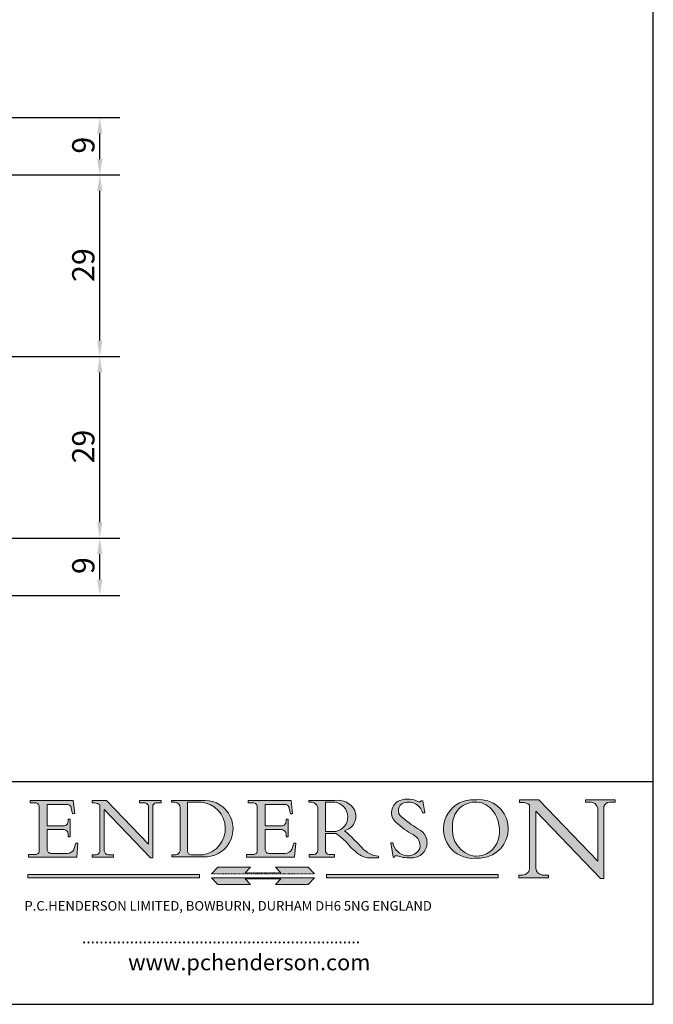
# Model space of a CAD drawing. Units: millimetres. Extents: x 10 to 200, y 10 to 287.
# Drawn here: x 100 to 200, y 10 to 165 of the extents above; entities that cross this region are included whole.
import ezdxf

# ---------------------------------------------------------------- set-up
doc = ezdxf.new("R2010")
doc.units = ezdxf.units.MM
doc.linetypes.add('CONTINUOUS_ACAD', pattern=[0])
doc.linetypes.add('DOUBLE_DASH_TRIPLE_DOT', pattern=[0.3984, 0.1181, -0.0295, 0.1181, -0.0295, 0.0049, -0.0295, 0.0049, -0.0295, 0.0049, -0.0295])
for name, color, linetype, lineweight in [('Dimensions(ISO)', 7, 'Continuous', 25), ('Hatch', 179, 'Continuous', 9), ('Sketch Geometry(ISO)', 7, 'Continuous', 50), ('Symbols(ISO)', 7, 'Continuous', 25)]:
    doc.layers.add(name, color=color, linetype=linetype, lineweight=lineweight)
doc.styles.add('Current-BSI', font='ARIAL.TTF')
doc.styles.add('Text Style168', font='romans.shx')
doc.styles.add('Text Style169', font='romans.shx')
doc.styles.add('Text Style171', font='romans.shx')
doc.dimstyles.new('DEFAULT-ISO', dxfattribs={"dimtxt": 3.5, "dimasz": 2.5, "dimexe": 3.174999999999999, "dimexo": 0, "dimgap": 0.762, "dimtad": 1, "dimrnd": 1e-08, "dimzin": 0, "dimtxsty": 'Current-BSI', "dimcen": 0.09, "dimdle": 10, "dimclrd": 7, "dimclre": 7, "dimclrt": 7, "dimazin": 0, "dimtfac": 1, "dimtmove": 0, "dimatfit": 3, "dimfxl": 1, "dimtolj": 1, "dimtzin": 0, "dimlwd": 25, "dimlwe": 25, "dimarcsym": 0})

# ---------------------------------------------------------------- blocks, each defined once
blk = doc.blocks.new('Borders PCH WEB A4')
at = {"layer": 'Hatch'}
h = blk.add_hatch(color=7, dxfattribs=at)
edge = h.paths.add_edge_path()
edge.add_line((102.1547912193991, 41.9701002442414), (102.154791219399, 41.62746438732523))
edge.add_line((102.154791219399, 41.62746438732523), (103.0602669398915, 41.62746438732523))
edge.add_arc((102.8331600320866, 40.91583622624237), 0.7469887463803611, -1.9346175598540185, 72.30019059474353, ccw=False)
edge.add_line((103.579722995987, 40.89061861035192), (103.579722995987, 34.1669504827082))
edge.add_arc((102.9573085340146, 34.12404022227598), 0.6238918599586445, -90, 3.943823415883287, ccw=False)
edge.add_line((102.9573085340146, 33.50014836231733), (101.8824085117055, 33.50014836231733))
edge.add_line((101.8824085117055, 33.50014836231733), (101.8824085117055, 33.12128352118615))
edge.add_line((101.8824085117055, 33.12128352118615), (109.4445507229238, 33.12128352118615))
edge.add_line((109.4445507229238, 33.12128352118615), (109.6264058462396, 35.31869959974696))
edge.add_line((109.6264058462397, 35.31869959974697), (109.3081593804369, 35.31869959974697))
edge.add_line((109.3081593804369, 35.31869959974697), (109.0050675082438, 34.31849641916067))
edge.add_arc((107.9829263150102, 34.84857097355368), 1.151412893848158, 270, 332.5890929486235, ccw=False)
edge.add_line((107.9829263150102, 33.69715807970553), (105.3997755668756, 33.69715807970555))
edge.add_arc((105.3997755668756, 34.27727935010004), 0.5801212703944943, 174.4236434720288, 270, ccw=False)
edge.add_line((104.8223996719787, 34.33365101280592), (104.8223996719787, 37.43188625703534))
edge.add_line((104.8223996719787, 37.43188625703533), (107.4789200117702, 37.43188625703533))
edge.add_arc((107.4035166768197, 36.74829132476935), 0.6877410081865026, 0, 83.70548581297908, ccw=False)
edge.add_line((108.0912576850063, 36.74829132476935), (108.0912576850063, 36.29702916093619))
edge.add_line((108.0912576850063, 36.29702916093619), (108.4317148223339, 36.29702916093619))
edge.add_line((108.4317148223339, 36.29702916093619), (108.4317148223339, 39.05473190445711))
edge.add_line((108.4317148223339, 39.05473190445711), (108.0912576850063, 39.05473190445711))
edge.add_line((108.0912576850063, 39.05473190445711), (108.0912576850063, 38.70548055206807))
edge.add_arc((107.4142779478781, 38.68787207572515), 0.6772086996792471, -90, 1.4899470357826772, ccw=False)
edge.add_line((107.4142779478781, 38.0106633760459), (104.8223996719787, 38.01066337604589))
edge.add_line((104.8223996719787, 38.0106633760459), (104.8223996719787, 41.38053705784578))
edge.add_line((104.8223996719787, 41.38053705784578), (107.7927000194713, 41.38053705784578))
edge.add_arc((107.8978801512681, 40.68365869243439), 0.7047711091576075, 7.670400320452416, 98.58289354625498, ccw=False)
edge.add_line((108.596345170334, 40.7777274621958), (108.7771229990136, 39.89000566875154))
edge.add_line((108.7771229990136, 39.89000566875155), (109.1308570939223, 39.92799053706638))
edge.add_line((109.1308570939223, 39.92799053706638), (108.9115701509106, 41.9701002442414))
edge.add_line((108.9115701509106, 41.9701002442414), (102.1547912193991, 41.9701002442414))
h = blk.add_hatch(color=7, dxfattribs=at)
edge = h.paths.add_edge_path()
edge.add_line((119.3021258490195, 41.97010024423225), (119.3021258490195, 41.6040588455903))
edge.add_line((119.3021258490195, 41.6040588455903), (120.1993209031724, 41.6040588455903))
edge.add_arc((120.0708873828182, 40.96732444950536), 0.6495582039418895, -7.84634562942631, 78.59607913227711, ccw=False)
edge.add_line((120.7143642528213, 40.87864875904135), (120.7143642528211, 35.11936028363493))
edge.add_line((120.7143642528211, 35.11936028363493), (114.1508259874092, 41.97010024423225))
edge.add_line((114.1508259874092, 41.97010024423225), (111.8901167513869, 41.97010024423225))
edge.add_line((111.8901167513869, 41.97010024423225), (111.8901167513869, 41.6040588455903))
edge.add_line((111.8901167513869, 41.6040588455903), (112.2991383716152, 41.60405884559019))
edge.add_arc((112.1386734304087, 40.00605731376576), 1.606037948826286, 55.15775084271161, 84.2658080938889, ccw=False)
edge.add_line((113.0562332922184, 41.32417786707858), (113.0562332922185, 33.99046377482))
edge.add_arc((112.4939092605523, 34.04463735811942), 0.5649275119135968, 269.9999999999982, 354.49717958116054, ccw=False)
edge.add_line((112.4939092605523, 33.47970984620582), (111.8798712955539, 33.47970984620582))
edge.add_line((111.8798712955539, 33.47970984620582), (111.8798712955539, 33.12128352118615))
edge.add_line((111.8798712955539, 33.12128352118615), (115.2123756143386, 33.12128352118615))
edge.add_line((115.2123756143386, 33.12128352118615), (115.2123756143386, 33.47970984620582))
edge.add_line((115.2123756143386, 33.47970984620582), (114.4433938382243, 33.47970984620582))
edge.add_arc((114.4433938382243, 34.14246580113967), 0.6627559549338308, 183.3388980413414, 270, ccw=False)
edge.add_line((113.7817629072869, 34.10386571011405), (113.7817629072868, 40.59237604156083))
edge.add_line((113.7817629072868, 40.59237604156083), (121.0561519425781, 32.99968051091815))
edge.add_line((121.0561519425781, 32.99968051091815), (121.3807309808982, 32.99968051091815))
edge.add_line((121.3807309808982, 32.99968051091815), (121.3807309808982, 41.01826591397905))
edge.add_arc((121.9666849959759, 41.01826591397905), 0.5859540150776762, 91.3435112152971, 180, ccw=False)
edge.add_line((121.9529463985238, 41.6040588455903), (122.698224284294, 41.6040588455903))
edge.add_line((122.698224284294, 41.6040588455903), (122.698224284294, 41.97010024423225))
edge.add_line((122.698224284294, 41.97010024423225), (119.3021258490195, 41.97010024423225))
h = blk.add_hatch(color=7, dxfattribs=at)
edge = h.paths.add_edge_path(flags=0)
edge.add_arc((127.4121233785852, 34.05344370007729), 0.5657747847795487, 183.5630728646947, 270)
edge.add_line((127.4121233785852, 33.48766891529775), (129.2967718760781, 33.48766891529775))
edge.add_arc((128.6383138931824, 37.58682170857503), 4.151700921052971, 279.1256196326258, 444.7832579466122)
edge.add_line((129.0158013944008, 41.72132575674042), (126.8474422423256, 41.72132575674042))
edge.add_line((126.8474422423256, 41.72132575674042), (126.8474422423256, 34.01828233712216))
edge = h.paths.add_edge_path()
edge.add_line((124.3981126085731, 33.13340178117039), (124.3981126085731, 33.48766891529775))
edge.add_line((124.3981126085731, 33.48766891529775), (124.9975881118954, 33.48766891529775))
edge.add_arc((124.9975881118954, 34.18828623806311), 0.7006173227653628, 270.0000000000014, 353.024809413329)
edge.add_line((125.6930200458687, 34.10320358313766), (125.6930200458687, 40.8351095659028))
edge.add_arc((124.8019237182614, 40.8351095659028), 0.8910963276072079, 0, 84.00085025510522)
edge.add_line((124.8950554967922, 41.72132575674042), (124.324815961179, 41.72132575674042))
edge.add_line((124.324815961179, 41.72132575674042), (124.324815961179, 41.97786402628091))
edge.add_line((124.324815961179, 41.97786402628091), (129.0158013944007, 41.97786402628091))
edge.add_arc((129.5605390499924, 37.56847517638674), 4.442909985920329, -93.4035435467083, 97.04265920423222, ccw=False)
edge.add_line((129.2967718760781, 33.13340178117039), (124.3981126085731, 33.13340178117039))
h = blk.add_hatch(color=7, dxfattribs=at)
edge = h.paths.add_edge_path()
edge.add_line((142.3185929658183, 39.05175935219841), (142.3185929658183, 38.70250799980937))
edge.add_arc((141.6416132286902, 38.68489952346644), 0.6772086996792471, -90, 1.4899470357826772, ccw=False)
edge.add_line((141.6416132286902, 38.0076908237872), (139.0497349527908, 38.0076908237872))
edge.add_line((139.0497349527908, 38.0076908237872), (139.0497349527908, 41.37756450558708))
edge.add_line((139.0497349527908, 41.37756450558708), (142.0200353002834, 41.37756450558707))
edge.add_arc((142.1252154320802, 40.68068614017568), 0.7047711091576075, 7.670400320452416, 98.58289354625498, ccw=False)
edge.add_line((142.8236804511461, 40.77475490993709), (143.0044582798257, 39.88703311649284))
edge.add_line((143.0044582798257, 39.88703311649284), (143.3581923747342, 39.92501798480765))
edge.add_line((143.3581923747342, 39.92501798480765), (143.1389054317227, 41.9671276919827))
edge.add_line((143.1389054317227, 41.9671276919827), (136.3821265002112, 41.9671276919827))
edge.add_line((136.3821265002112, 41.9671276919827), (136.3821265002111, 41.62449183506653))
edge.add_line((136.3821265002111, 41.62449183506653), (137.2876022207036, 41.62449183506653))
edge.add_arc((137.0604953128987, 40.91286367398367), 0.7469887463803611, -1.9346175598540185, 72.30019059474353, ccw=False)
edge.add_line((137.807058276799, 40.88764605809322), (137.807058276799, 34.1639779304495))
edge.add_arc((137.1846438148267, 34.12106767001727), 0.6238918599586445, -90, 3.943823415883287, ccw=False)
edge.add_line((137.1846438148267, 33.49717581005863), (136.1097437925176, 33.49717581005862))
edge.add_line((136.1097437925176, 33.49717581005862), (136.1097437925176, 33.11831096892745))
edge.add_line((136.1097437925176, 33.11831096892745), (143.6718860037359, 33.11831096892746))
edge.add_line((143.6718860037359, 33.11831096892745), (143.8537411270517, 35.31572704748831))
edge.add_line((143.8537411270517, 35.31572704748831), (143.5354946612489, 35.31572704748827))
edge.add_line((143.5354946612489, 35.31572704748827), (143.2324027890558, 34.31552386690196))
edge.add_arc((142.2102615958223, 34.84559842129498), 1.151412893848158, 270, 332.5890929486235, ccw=False)
edge.add_line((142.2102615958223, 33.69418552744684), (139.6271108476878, 33.69418552744682))
edge.add_arc((139.6271108476876, 34.27430679784134), 0.5801212703944943, 174.4236434720562, 270.00000000001927, ccw=False)
edge.add_line((139.049734952791, 34.33067846054691), (139.0497349527908, 37.42891370477663))
edge.add_line((139.0497349527908, 37.42891370477663), (141.7062552925825, 37.42891370477666))
edge.add_arc((141.6308519576318, 36.74531877251065), 0.6877410081865026, 0, 83.70548581296572, ccw=False)
edge.add_line((142.3185929658183, 36.74531877251035), (142.3185929658183, 36.29405660867749))
edge.add_line((142.3185929658183, 36.29405660867749), (142.6590501031463, 36.2940566086772))
edge.add_line((142.6590501031463, 36.2940566086772), (142.6590501031459, 39.0517593521984))
edge.add_line((142.6590501031459, 39.05175935219841), (142.3185929658183, 39.05175935219841))
h = blk.add_hatch(color=7, dxfattribs=at)
edge = h.paths.add_edge_path(flags=0)
edge.add_line((148.540817945555, 41.70739500424215), (148.540817945555, 37.14319332318921))
edge.add_line((148.540817945555, 37.14319332318921), (150.1618876282939, 37.14319332318921))
edge.add_arc((149.7024653346136, 39.41099089891019), 2.313865745538523, 281.4522871515732, 442.9565641102318)
edge.add_line((149.986195617437, 41.70739500424215), (148.540817945555, 41.70739500424215))
edge = h.paths.add_edge_path()
edge.add_line((155.109905556091, 32.99773196157084), (156.836788809244, 32.99773196157085))
edge.add_line((156.836788809244, 32.99773196157085), (156.836788809244, 33.26958830489685))
edge.add_arc((156.836788809244, 35.97495469715656), 2.705366392259709, 238.52511269446978, 270, ccw=False)
edge.add_arc((157.1492256200603, 37.11724892920301), 3.856864382510258, 220.7094033077353, 243.4327312077848, ccw=False)
edge.add_arc((144.6020344191325, 26.32137869055188), 12.69556206325385, 40.70940330773501, 47.76115907009479)
edge.add_arc((140.9828681073053, 24.27141303148241), 16.6969331544594, 43.29080613025121, 51.03987823246249)
edge.add_arc((150.957289585664, 39.53199939728282), 2.336888734327936, 282.9642598519832, 382.7019303784485)
edge.add_arc((150.5171197140356, 39.12637848801547), 2.906690505091034, 26.73269879166254, 100.5244953658555)
edge.add_line((149.986195617437, 41.98416946988195), (145.9268370495981, 41.98416946988195))
edge.add_line((145.9268370495981, 41.98416946988195), (145.9268370495981, 41.70739500424215))
edge.add_line((145.9268370495981, 41.70739500424215), (146.4220486991635, 41.70739500424215))
edge.add_arc((146.3368756844528, 40.7212546308712), 0.9898117388812399, 14.459869540676493, 85.06360990480408, ccw=False)
edge.add_line((147.2953329304226, 40.96841244700324), (147.2953329304226, 34.19004908333223))
edge.add_arc((146.5376590263892, 34.23000561713436), 0.7587267422772337, 283.75797971190826, 356.9812580249066, ccw=False)
edge.add_line((146.718100308716, 33.49304753618342), (145.9568677432127, 33.49304753618342))
edge.add_line((145.9568677432127, 33.49304753618342), (145.9568677432127, 33.11621294359638))
edge.add_line((145.9568677432127, 33.11621294359638), (149.9136308709488, 33.11621294359638))
edge.add_line((149.9136308709488, 33.11621294359638), (149.9136308709488, 33.49304753618342))
edge.add_line((149.9136308709488, 33.49304753618342), (149.0774973948495, 33.49304753618342))
edge.add_arc((149.2317352488414, 34.23266573894872), 0.7555292194652674, 203.8678355571256, 258.2205207993906, ccw=False)
edge.add_line((148.540817945555, 33.92695724792318), (148.540817945555, 36.82939443260041))
edge.add_line((148.540817945555, 36.82939443260041), (150.1618876282939, 36.82939443260041))
edge.add_arc((145.0574978337099, 29.20567244294297), 9.174744255326107, 40.13297681672549, 56.19609361297648, ccw=False)
edge.add_arc((158.8762514677249, 40.90690879441194), 8.932670134752644, 220.3838915613148, 231.5920830405884)
edge.add_arc((155.772891204607, 36.50036177452046), 3.564823358415056, 226.6714173869075, 259.2817293774281)
h = blk.add_hatch(color=7, dxfattribs=at)
edge = h.paths.add_edge_path()
edge.add_line((160.6479774396501, 39.26244441350283), (160.4444259469803, 39.4225163001458))
edge.add_arc((161.2312554746254, 40.42306879057798), 1.272873124739543, 108.57817880256019, 231.8186647129067, ccw=False)
edge.add_arc((161.5530162788555, 39.46577000957755), 2.28279934543278, 15.209603933257199, 108.5781788025578, ccw=False)
edge.add_line((163.7558549448598, 40.06466454375235), (164.10721567289, 40.06466454375235))
edge.add_line((164.10721567289, 40.06466454375235), (163.7996543556428, 41.96446463385914))
edge.add_line((163.7996543556428, 41.96446463385914), (163.5697074490312, 41.96446463385914))
edge.add_line((163.5697074490312, 41.96446463385914), (163.4020199525485, 41.8038070543676))
edge.add_line((163.4020199525485, 41.8038070543676), (163.142663193898, 41.8038070543676))
edge.add_arc((161.4701380824508, 38.62456231685784), 3.592344269332347, 62.25220845887818, 110.8096881097972)
edge.add_arc((160.9124442066014, 40.09195432508899), 2.022547542051841, 110.8096881097966, 229.7592170607356)
edge.add_arc((167.9276104182948, 47.38076045662679), 12.13538957445691, 226.7060885191224, 242.2640809537411)
edge.add_arc((161.3299597988683, 34.83320672820006), 2.041002712150211, -10.157440486262715, 62.26408095374143, ccw=False)
edge.add_arc((161.4963816346599, 35.3735633764681), 2.050774512687569, 264.6808863508768, 333.9597539938773, ccw=False)
edge.add_arc((161.5364623132012, 35.80405851622432), 2.48313145567109, 190.0296489176695, 264.6808863508766, ccw=False)
edge.add_line((159.091278660378, 35.37160189399552), (158.7827946941463, 35.37160189399552))
edge.add_line((158.7827946941462, 35.37160189399552), (159.1500680314156, 33.10296185342283))
edge.add_line((159.1500680314156, 33.10296185342283), (159.3735558034684, 33.10296185342283))
edge.add_line((159.3735558034684, 33.10296185342283), (159.4283890898879, 33.28391169903226))
edge.add_arc((159.6330425367475, 32.86491159904763), 0.4663090360465238, 65.30020117333157, 116.03240660105129, ccw=False)
edge.add_arc((161.8140380420993, 39.47165532283664), 6.494263125210722, 252.1918822162923, 273.9856636166399)
edge.add_arc((162.0862808614568, 35.37085123246108), 2.384492125826143, 274.3088400476872, 365.8124657135003)
edge.add_arc((162.1212399354459, 35.3744099303153), 2.349352387856274, 5.812465713500849, 56.96974444854591)
edge.add_arc((172.755821743604, 53.70760387544598), 18.84840909917213, 230.0304671335736, 240.2461455100654, ccw=False)
h = blk.add_hatch(color=7, dxfattribs=at)
edge = h.paths.add_edge_path(flags=0)
edge.add_arc((172.0675676127221, 38.34437756967243), 3.407244478276231, 36.26259189651417, 85.28533039672877)
edge.add_arc((172.0529366637332, 38.16697410357546), 3.585250249113969, 85.28533039672847, 183.8704455164119)
edge.add_arc((172.6174459292001, 37.37486696252652), 4.177955851326371, 172.4340468239057, 259.8572405806371)
edge.add_arc((172.7919859789266, 51.72678793767909), 18.4870082501753, 267.1776652275068, 267.8936768180174)
edge.add_arc((172.2421477821939, 36.77693828387718), 3.527050806590522, 267.8936768180172, 344.2786924858666)
edge.add_arc((170.5717924706307, 37.24712431901378), 5.262320749425029, 344.2786924858665, 396.2625918965145)
edge = h.paths.add_edge_path()
edge.add_arc((172.2881453734119, 38.38183346095937), 5.460249349820256, 267.5537157622909, 278.6905453670297)
edge.add_arc((172.6210062620611, 37.55776597074917), 4.599897721625063, 276.1421716975607, 442.8928695938044)
edge.add_arc((172.7637841895103, -9.954992033700396), 52.07905779243873, 89.53094387807677, 91.6265072912272)
edge.add_arc((171.652425464485, 37.51332019972517), 4.604400491663247, 94.56991720728446, 275.0170075405732)
h = blk.add_hatch(color=7, dxfattribs=at)
edge = h.paths.add_edge_path()
edge.add_line((194.0232474083051, 42.12081822737387), (189.3749083702509, 42.12081822737387))
edge.add_line((189.3749083702509, 42.12081822737387), (189.3749083702509, 41.73122328531364))
edge.add_line((189.3749083702509, 41.73122328531364), (190.0806148606268, 41.73122328531364))
edge.add_arc((190.1499363255331, 40.58187851296409), 1.151433398518552, 14.232977553526723, 93.45155061879859, ccw=False)
edge.add_line((191.2660253227426, 40.86497606069582), (191.266025322743, 32.47326338192227))
edge.add_line((191.266025322743, 32.47326338192227), (182.0229222769413, 42.12081822737388))
edge.add_line((182.0229222769413, 42.12081822737388), (178.9709006007346, 42.12081822737387))
edge.add_line((178.9709006007346, 42.12081822737387), (178.9709006007346, 41.69538822606449))
edge.add_line((178.9709006007346, 41.69538822606448), (179.4030407309133, 41.69538822606448))
edge.add_arc((179.2845704708843, 39.36965923476694), 2.328744413514125, 56.60696756582303, 87.08393193775288, ccw=False)
edge.add_line((180.5662629877748, 41.3139624095882), (180.5662629877748, 31.25937940638551))
edge.add_arc((179.4685390873549, 31.39820434497361), 1.106467408072776, 269.3763379169344, 352.7922856076719, ccw=False)
edge.add_line((179.4564954752804, 30.2918024846464), (178.8830555747337, 30.2918024846464))
edge.add_line((178.8830555747337, 30.2918024846464), (178.8830555747337, 29.83112863370736))
edge.add_line((178.8830555747337, 29.83112863370736), (183.5316735189297, 29.83112863370736))
edge.add_line((183.5316735189297, 29.83112863370736), (183.5316735189297, 30.2918024846464))
edge.add_line((183.5316735189297, 30.2918024846464), (182.5445732629956, 30.2918024846464))
edge.add_arc((182.6757822558207, 31.40832659917116), 1.12420723094698, 183.4485971136699, 263.29759294045107, ccw=False)
edge.add_line((181.5536107771009, 31.34070211794372), (181.5536107771007, 40.34473639418195))
edge.add_line((181.5536107771007, 40.34473639418195), (191.7274563618655, 29.72571237358943))
edge.add_line((191.7274563618655, 29.72571237358943), (192.2505130215134, 29.72571237358906))
edge.add_line((192.2505130215134, 29.72571237358906), (192.2505130215134, 41.05003346921343))
edge.add_arc((193.1925794818321, 40.74413677832381), 0.9904857400057274, 94.7481919453868, 162.0109621267227, ccw=False)
edge.add_line((193.1105902820963, 41.73122328531364), (194.0232474083051, 41.73122328531364))
edge.add_line((194.0232474083051, 41.73122328531364), (194.0232474083051, 42.12081822737387))
for color, points in [(1, [(146.8056977643303, 30.47124551584519), (145.8056779048926, 31.51502338921306), (140.6713914942846, 31.51502338921296), (141.5059420923931, 30.64395523962508), (135.9038086384247, 30.64395523962508), (136.7383592365332, 31.51502338921294), (131.6040728259251, 31.51502338921294), (130.6040529664875, 30.47124551584519)]), (1, [(128.7494049999523, 30.36864548668035), (128.7494049999523, 29.8570653638408), (101.780234499479, 29.85706536384079), (101.780234499479, 30.36864548668034)]), (7, [(136.7383592365332, 28.81328749047306), (131.6040728259251, 28.81328749047306), (130.6040529664875, 29.85706536384081), (146.8056977643305, 29.8570653638408), (145.8056779048929, 28.81328749047306), (140.6713914942848, 28.81328749047306), (141.5059420923931, 29.68435564006092), (135.9038086384247, 29.68435564006092)]), (1, [(175.6295162313388, 30.36864548668034), (148.6603457308655, 30.36864548668034), (148.6603457308655, 29.85706536384079), (175.6295162313388, 29.85706536384079)])]:
    blk.add_hatch(color=color, dxfattribs=at).paths.add_polyline_path(points)
at = {"layer": 'Sketch Geometry(ISO)', "color": 7, "linetype": 'Continuous', "lineweight": 25}
for p, q in [((200, 10.00000000000023), (200, 287)), ((9.999999999999998, 10), (200, 10.00000000000023))]:
    blk.add_line(p, q, dxfattribs=at)
at = {"layer": 'Sketch Geometry(ISO)', "color": 7, "linetype": 'CONTINUOUS_ACAD', "lineweight": 25}
for p, q in [((9.999999999999416, 45.00000000000001), (199.9999999999994, 45.00000000000023)), ((200, 10.00000000000023), (200, 45.00000000000023))]:
    blk.add_line(p, q, dxfattribs=at)
at = {"layer": 'Sketch Geometry(ISO)', "color": 7, "linetype": 'CONTINUOUS_ACAD', "lineweight": 18}
for p, q in [((102.154791219399, 41.62746438732523), (102.1547912193991, 41.9701002442414)), ((102.1547912193991, 41.9701002442414), (108.9115701509106, 41.9701002442414)), ((108.9115701509106, 41.9701002442414), (109.1308570939223, 39.92799053706638)), ((111.8901167513869, 41.97010024423225), (114.1508259874092, 41.97010024423225)), ((111.8901167513869, 41.6040588455903), (111.8901167513869, 41.97010024423225)), ((120.7143642528211, 35.11936028363493), (114.1508259874092, 41.97010024423225)), ((119.3021258490195, 41.6040588455903), (119.3021258490195, 41.97010024423225)), ((119.3021258490195, 41.97010024423225), (122.698224284294, 41.97010024423225)), ((122.698224284294, 41.97010024423225), (122.698224284294, 41.6040588455903)), ((124.324815961179, 41.72132575674042), (124.324815961179, 41.97786402628091)), ((124.324815961179, 41.97786402628091), (129.0158013944008, 41.97786402628091)), ((136.3821265002112, 41.9671276919827), (143.1389054317227, 41.9671276919827)), ((136.3821265002111, 41.62449183506653), (136.3821265002112, 41.9671276919827)), ((143.1389054317227, 41.9671276919827), (143.3581923747342, 39.92501798480765)), ((145.9268370495981, 41.98416946988195), (149.986195617437, 41.98416946988195)), ((145.9268370495981, 41.70739500424215), (145.9268370495981, 41.98416946988195)), ((163.4020199525485, 41.8038070543676), (163.142663193898, 41.8038070543676)), ((163.5697074490312, 41.96446463385914), (163.4020199525485, 41.8038070543676)), ((163.5697074490312, 41.96446463385914), (163.7996543556428, 41.96446463385914)), ((163.7996543556428, 41.96446463385914), (164.10721567289, 40.06466454375235)), ((178.9709006007346, 41.69538822606448), (178.9709006007346, 42.12081822737387)), ((178.9709006007346, 42.12081822737387), (182.0229222769413, 42.12081822737388)), ((182.0229222769413, 42.12081822737388), (191.266025322743, 32.47326338192227)), ((189.3749083702509, 41.73122328531364), (189.3749083702509, 42.12081822737387)), ((189.3749083702509, 42.12081822737387), (194.0232474083051, 42.12081822737387)), ((194.0232474083051, 42.12081822737387), (194.0232474083051, 41.73122328531364)), ((103.0602669398915, 41.62746438732523), (102.154791219399, 41.62746438732523)), ((103.579722995987, 40.94105384213363), (103.579722995987, 34.1669504827082)), ((104.8223996719787, 41.38053705784578), (104.8223996719787, 38.0106633760459)), ((104.8223996719787, 41.38053705784578), (107.7927000194713, 41.38053705784578)), ((108.7771229990136, 39.89000566875155), (108.596345170334, 40.7777274621958)), ((112.2991383716152, 41.60405884559019), (111.8901167513869, 41.6040588455903)), ((113.0562332922185, 33.99046377482), (113.0562332922184, 41.32417786707858)), ((121.0561519425781, 32.99968051091815), (113.7817629072868, 40.59237604156083)), ((113.7817629072868, 40.59237604156083), (113.7817629072869, 34.10386571011405)), ((120.1993209031724, 41.6040588455903), (119.3021258490195, 41.6040588455903)), ((120.7143642528213, 41.05600013996931), (120.7143642528211, 35.11936028363493)), ((121.3807309808982, 32.99968051091815), (121.3807309808982, 41.01826591397905)), ((122.698224284294, 41.6040588455903), (121.9529463985238, 41.6040588455903)), ((124.8950554967922, 41.72132575674042), (124.324815961179, 41.72132575674042)), ((125.6930200458687, 34.10320358313766), (125.6930200458687, 40.8351095659028)), ((126.8474422423256, 41.72132575674042), (126.8474422423256, 34.01828233712216)), ((129.0158013944008, 41.72132575674042), (126.8474422423256, 41.72132575674042)), ((137.2876022207036, 41.62449183506653), (136.3821265002111, 41.62449183506653)), ((137.807058276799, 40.93808128987491), (137.807058276799, 34.1639779304495)), ((139.0497349527908, 41.37756450558708), (142.0200353002834, 41.37756450558707)), ((139.0497349527908, 41.37756450558708), (139.0497349527908, 38.0076908237872)), ((143.0044582798257, 39.88703311649284), (142.8236804511461, 40.77475490993709)), ((146.4220486991635, 41.70739500424215), (145.9268370495981, 41.70739500424215)), ((147.2953329304226, 40.96841244700324), (147.2953329304226, 34.19004908333223)), ((149.986195617437, 41.70739500424215), (148.540817945555, 41.70739500424215)), ((148.540817945555, 37.14319332318921), (148.540817945555, 41.70739500424215)), ((179.4030407309133, 41.69538822606448), (178.9709006007346, 41.69538822606448)), ((180.5662629877748, 31.25937940638551), (180.5662629877748, 41.3139624095882)), ((181.5536107771007, 40.34473639418195), (191.7274563618655, 29.72571237358943)), ((181.5536107771007, 40.34473639418195), (181.5536107771009, 31.34070211794372)), ((190.2192577904394, 41.73122328531364), (189.3749083702509, 41.73122328531364)), ((191.266025322743, 32.47326338192227), (191.2660253227426, 40.86497606069582)), ((192.2505130215134, 41.05003346921343), (192.2505130215134, 29.72571237358906)), ((194.0232474083051, 41.73122328531364), (193.1105902820963, 41.73122328531364)), ((108.0912576850063, 39.05473190445711), (108.4317148223339, 39.05473190445711)), ((108.0912576850063, 38.67026359938223), (108.0912576850063, 39.05473190445711)), ((108.4317148223339, 39.05473190445711), (108.4317148223339, 36.29702916093619)), ((109.1308570939223, 39.92799053706638), (108.7771229990136, 39.89000566875155)), ((142.3185929658183, 38.66729104712353), (142.3185929658183, 39.05175935219841)), ((142.3185929658183, 39.05175935219841), (142.6590501031459, 39.05175935219841)), ((142.6590501031459, 39.05175935219841), (142.6590501031463, 36.2940566086772)), ((143.3581923747342, 39.92501798480765), (143.0044582798257, 39.88703311649284)), ((160.4444259469803, 39.4225163001458), (160.6479774396501, 39.26244441350283)), ((164.10721567289, 40.06466454375235), (163.7558549448598, 40.06466454375235)), ((104.8223996719787, 38.0106633760459), (107.4142779478781, 38.0106633760459)), ((104.8223996719787, 37.43188625703533), (104.8223996719787, 34.33365101280592)), ((107.4789200117702, 37.43188625703533), (104.8223996719787, 37.43188625703533)), ((139.0497349527908, 38.0076908237872), (141.6416132286902, 38.0076908237872)), ((141.7062552925825, 37.42891370477666), (139.0497349527908, 37.42891370477663)), ((139.0497349527908, 37.42891370477663), (139.049734952791, 34.33067846054691)), ((148.540817945555, 37.14319332318921), (150.1618876282939, 37.14319332318921)), ((108.0912576850063, 36.29702916093619), (108.0912576850063, 36.74829132476935)), ((108.4317148223339, 36.29702916093619), (108.0912576850063, 36.29702916093619)), ((142.3185929658183, 36.29405660867749), (142.3185929658183, 36.74531877251035)), ((142.6590501031463, 36.2940566086772), (142.3185929658183, 36.29405660867749)), ((148.540817945555, 33.92695724792318), (148.540817945555, 36.82939443260041)), ((150.1618876282939, 36.82939443260041), (148.540817945555, 36.82939443260041)), ((109.3081593804369, 35.31869959974697), (109.0050675082438, 34.31849641916066)), ((109.3081593804369, 35.31869959974697), (109.6264058462397, 35.31869959974697)), ((109.6264058462397, 35.31869959974697), (109.4445507229238, 33.12128352118615)), ((143.5354946612489, 35.31572704748827), (143.2324027890558, 34.31552386690196)), ((143.5354946612489, 35.31572704748827), (143.8537411270517, 35.31572704748831)), ((143.8537411270517, 35.31572704748831), (143.6718860037359, 33.11831096892745)), ((158.7827946941462, 35.37160189399552), (159.091278660378, 35.37160189399552)), ((158.7827946941462, 35.37160189399552), (159.1500680314156, 33.10296185342283)), ((101.8824085117055, 33.12128352118615), (101.8824085117055, 33.50014836231733)), ((101.8824085117055, 33.50014836231733), (102.9573085340146, 33.50014836231733)), ((109.4445507229238, 33.12128352118615), (101.8824085117055, 33.12128352118615)), ((105.3997755668756, 33.69715807970555), (107.9829263150102, 33.69715807970553)), ((112.4939092605523, 33.47970984620582), (111.8798712955539, 33.47970984620582)), ((111.8798712955539, 33.47970984620582), (111.8798712955539, 33.12128352118615)), ((111.8798712955539, 33.12128352118615), (115.2123756143386, 33.12128352118615)), ((115.2123756143386, 33.47970984620582), (114.4433938382243, 33.47970984620582)), ((115.2123756143386, 33.12128352118615), (115.2123756143386, 33.47970984620582)), ((121.0561519425781, 32.99968051091815), (121.3807309808982, 32.99968051091815)), ((124.3981126085731, 33.48766891529775), (124.9975881118954, 33.48766891529775)), ((124.3981126085731, 33.13340178117039), (124.3981126085731, 33.48766891529775)), ((129.2967718760781, 33.13340178117039), (124.3981126085731, 33.13340178117039)), ((127.4121233785852, 33.48766891529775), (129.2967718760781, 33.48766891529775)), ((136.1097437925176, 33.11831096892745), (136.1097437925176, 33.49717581005862)), ((136.1097437925176, 33.49717581005862), (137.1846438148267, 33.49717581005863)), ((143.6718860037359, 33.11831096892745), (136.1097437925176, 33.11831096892745)), ((139.6271108476878, 33.69418552744682), (142.2102615958223, 33.69418552744684)), ((145.9568677432127, 33.49304753618342), (146.718100308716, 33.49304753618342)), ((145.9568677432127, 33.11621294359638), (145.9568677432127, 33.49304753618342)), ((149.9136308709488, 33.11621294359638), (145.9568677432127, 33.11621294359638)), ((149.0774973948495, 33.49304753618342), (149.9136308709488, 33.49304753618342)), ((149.9136308709488, 33.49304753618342), (149.9136308709488, 33.11621294359638)), ((155.109905556091, 32.99773196157084), (155.109905556091, 32.99968051091815)), ((156.836788809244, 32.99773196157085), (155.109905556091, 32.99773196157084)), ((156.836788809244, 33.26958830489685), (156.836788809244, 32.99773196157085)), ((159.1500680314156, 33.10296185342283), (159.3735558034684, 33.10296185342283)), ((159.3735558034684, 33.10296185342283), (159.4283890898879, 33.28391169903226)), ((130.6040529664875, 29.85706536384081), (131.6040728259251, 28.81328749047306)), ((130.6040529664875, 29.85706536384081), (146.8056977643305, 29.8570653638408)), ((136.7383592365332, 28.81328749047306), (135.9038086384247, 29.68435564006092)), ((135.9038086384247, 29.68435564006092), (141.5059420923931, 29.68435564006092)), ((140.6713914942848, 28.81328749047306), (141.5059420923931, 29.68435564006092)), ((146.8056977643305, 29.8570653638408), (145.8056779048929, 28.81328749047306)), ((178.8830555747337, 29.83112863370736), (178.8830555747337, 30.2918024846464)), ((178.8830555747337, 30.2918024846464), (179.4805826994281, 30.2918024846464)), ((183.5316735189297, 29.83112863370736), (178.8830555747337, 29.83112863370736)), ((182.5445732629956, 30.2918024846464), (183.5316735189297, 30.2918024846464)), ((183.5316735189297, 30.2918024846464), (183.5316735189297, 29.83112863370736)), ((192.2505130215134, 29.72571237358906), (191.7274563618655, 29.72571237358943)), ((131.6040728259251, 28.81328749047306), (136.7383592365332, 28.81328749047306)), ((145.8056779048929, 28.81328749047306), (140.6713914942848, 28.81328749047306))]:
    blk.add_line(p, q, dxfattribs=at)
at = {"layer": 'Sketch Geometry(ISO)', "color": 1, "linetype": 'CONTINUOUS_ACAD', "lineweight": 18}
for p, q in [((130.6040529664875, 30.47124551584519), (131.6040728259251, 31.51502338921294)), ((131.6040728259251, 31.51502338921294), (136.7383592365332, 31.51502338921294)), ((136.7383592365332, 31.51502338921294), (135.9038086384247, 30.64395523962508)), ((145.8056779048926, 31.51502338921306), (140.6713914942846, 31.51502338921296)), ((140.6713914942846, 31.51502338921296), (141.5059420923931, 30.64395523962508)), ((146.8056977643303, 30.47124551584519), (145.8056779048926, 31.51502338921306)), ((101.780234499479, 29.85706536384079), (101.780234499479, 30.36864548668034)), ((101.780234499479, 30.36864548668034), (128.7494049999523, 30.36864548668035)), ((128.7494049999523, 29.8570653638408), (101.780234499479, 29.85706536384079)), ((128.7494049999523, 30.36864548668035), (128.7494049999523, 29.8570653638408)), ((148.6603457308655, 30.36864548668034), (148.6603457308655, 29.85706536384079)), ((175.6295162313388, 30.36864548668034), (148.6603457308655, 30.36864548668034)), ((148.6603457308655, 29.85706536384079), (175.6295162313388, 29.85706536384079)), ((175.6295162313388, 29.85706536384079), (175.6295162313388, 30.36864548668034))]:
    blk.add_line(p, q, dxfattribs=at)
at = {"layer": 'Sketch Geometry(ISO)', "color": 1, "linetype": 'DOUBLE_DASH_TRIPLE_DOT', "lineweight": 18}
for p, q in [((130.6040529664875, 30.47124551584519), (146.8056977643303, 30.47124551584519)), ((135.9038086384247, 30.64395523962508), (141.5059420923931, 30.64395523962508))]:
    blk.add_line(p, q, dxfattribs=at)
at = {"layer": 'Sketch Geometry(ISO)', "color": 7, "linetype": 'CONTINUOUS_ACAD', "lineweight": 18}
for centre, radius, start, end in [((129.5605390499924, 37.56847517638674), 4.442909985920329, 266.5964564532917, 97.04265920423202), ((150.5171197140356, 39.12637848801547), 2.906690505091034, 26.73269879166254, 100.5244953658555), ((160.9124442066014, 40.09195432508899), 2.022547542051841, 110.8096881097966, 229.7592170607357), ((161.4701380824508, 38.62456231685784), 3.592344269332347, 62.25220845887818, 110.8096881097972), ((161.5530162788555, 39.46577000957755), 2.28279934543278, 15.20960393325718, 108.5781788025579), ((171.652425464485, 37.51332019972517), 4.604400491663247, 94.56991720728443, 275.0170075405719), ((172.0529366637332, 38.16697410357546), 3.585250249113969, 85.28533039672847, 183.8704455164119), ((172.7637841895103, -9.954992033700396), 52.07905779243873, 89.53094387807677, 91.62650729122701), ((172.0675676127221, 38.34437756967243), 3.407244478276231, 36.26259189651417, 85.28533039672877), ((172.6210062620611, 37.55776597074917), 4.599897721625063, 276.1421716975607, 82.89286959380443), ((190.1499363255331, 40.58187851296409), 1.151433398518552, 14.23297755352669, 93.45155061879863), ((102.8331600320866, 40.91583622624237), 0.7469887463803613, 358.065382440146, 72.30019059474346), ((107.8978801512681, 40.68365869243439), 0.7047711091576075, 7.670400320452447, 98.582893546255), ((112.1386734304087, 40.00605731376576), 1.606037948826286, 55.15775084271091, 84.26580809388882), ((120.0708873828182, 40.96732444950536), 0.6495582039418895, 352.1536543705736, 78.59607913227708), ((121.9666849959759, 41.01826591397905), 0.5859540150776763, 91.34351121529713, 180), ((124.8019237182614, 40.8351095659028), 0.8910963276072079, 0, 84.00085025510522), ((128.6383138931824, 37.58682170857503), 4.151700921052971, 279.1256196326258, 84.78325794661227), ((137.0604953128987, 40.91286367398367), 0.7469887463803613, 358.065382440146, 72.30019059474346), ((142.1252154320802, 40.68068614017568), 0.7047711091576075, 7.670400320451732, 98.582893546255), ((146.3368756844528, 40.7212546308712), 0.9898117388812394, 14.45986954067649, 85.06360990480411), ((149.7024653346136, 39.41099089891019), 2.313865745538523, 281.4522871515732, 82.95656411023187), ((150.957289585664, 39.53199939728282), 2.336888734327936, 282.9642598519832, 22.70193037844848), ((161.2312554746254, 40.42306879057798), 1.272873124739543, 108.57817880256, 231.8186647129063), ((170.5717924706307, 37.24712431901378), 5.262320749425031, 344.2786924858665, 36.26259189651451), ((179.2845704708843, 39.36965923476694), 2.328744413514124, 56.60696756582305, 87.0839319377529), ((193.1925794818321, 40.74413677832381), 0.9904857400057275, 94.74819194538676, 162.0109621267226), ((107.4142779478781, 38.68787207572515), 0.6772086996792471, 270, 1.489947035782676), ((141.6416132286902, 38.68489952346644), 0.6772086996792471, 270, 1.489947035782676), ((172.755821743604, 53.70760387544598), 18.84840909917213, 230.0304671335736, 240.2461455100653), ((107.4035166768197, 36.74829132476935), 0.6877410081865026, 0, 83.70548581297908), ((141.6308519576318, 36.74531877251065), 0.6877410081865026, 0, 83.7054858129657), ((140.9828681073053, 24.27141303148241), 16.6969331544594, 43.29080613025119, 51.03987823246259), ((167.9276104182948, 47.38076045662679), 12.13538957445691, 226.7060885191224, 242.2640809537411), ((162.1212399354459, 35.3744099303153), 2.349352387856274, 5.81246571350085, 56.96974444854591), ((172.6174459292001, 37.37486696252652), 4.177955851326371, 172.4340468239056, 259.8572405806371), ((145.0574978337099, 29.20567244294297), 9.174744255326107, 40.13297681672546, 56.19609361297648), ((144.6020344191325, 26.32137869055188), 12.69556206325385, 40.70940330773501, 47.76115907009479), ((162.0862808614568, 35.37085123246108), 2.384492125826143, 274.3088400476872, 5.81246571350027), ((161.3299597988683, 34.83320672820006), 2.04100271215021, 349.8425595137373, 62.26408095374138), ((172.2421477821939, 36.77693828387718), 3.527050806590523, 267.8936768180171, 344.2786924858666), ((102.9573085340146, 34.12404022227598), 0.6238918599586445, 270, 3.943823415883249), ((105.3997755668756, 34.27727935010004), 0.5801212703944943, 174.4236434720287, 270), ((107.9829263150102, 34.84857097355368), 1.151412893848158, 270, 332.5890929486235), ((114.4433938382243, 34.14246580113967), 0.6627559549338308, 183.3388980413414, 270), ((124.9975881118954, 34.18828623806311), 0.7006173227653628, 270.0000000000014, 353.024809413329), ((127.4121233785852, 34.05344370007729), 0.565774784779549, 183.5630728646947, 270), ((137.1846438148267, 34.12106767001727), 0.6238918599586445, 270, 3.943823415883249), ((139.6271108476876, 34.27430679784134), 0.5801212703944943, 174.4236434720566, 270.0000000000193), ((142.2102615958223, 34.84559842129498), 1.151412893848158, 270, 332.5890929486235), ((146.5376590263892, 34.23000561713436), 0.7587267422772337, 283.7579797119083, 356.9812580249066), ((158.8762514677249, 40.90690879441194), 8.932670134752644, 220.3838915613148, 231.5920830405884), ((157.1492256200603, 37.11724892920301), 3.856864382510258, 220.7094033077351, 243.4327312077848), ((161.5364623132012, 35.80405851622432), 2.483131455671091, 190.0296489176694, 264.6808863508766), ((161.4963816346599, 35.3735633764681), 2.050774512687569, 264.6808863508768, 333.9597539938773), ((112.4939092605523, 34.04463735811942), 0.5649275119135968, 269.9999999999982, 354.4971795811605), ((149.2317352488414, 34.23266573894872), 0.7555292194652674, 203.8678355571255, 258.2205207993905), ((155.772891204607, 36.50036177452046), 3.564823358415056, 226.6714173869075, 259.2817293774281), ((156.836788809244, 35.97495469715656), 2.70536639225971, 238.5251126944697, 270), ((159.6330425367475, 32.86491159904763), 0.4663090360465238, 65.30020117333159, 116.0324066010488), ((161.8140380420993, 39.47165532283664), 6.494263125210721, 252.1918822162923, 273.9856636166399), ((172.7919859789266, 51.72678793767909), 18.4870082501753, 267.1776652275068, 267.8936768180167), ((172.2881453734119, 38.38183346095937), 5.460249349820256, 267.5537157622909, 278.6905453670297), ((179.4685390873549, 31.39820434497361), 1.106467408072777, 269.3763379169344, 352.7922856076719), ((182.6757822558207, 31.40832659917116), 1.12420723094698, 183.4485971136698, 263.2975929404511)]:
    blk.add_arc(centre, radius, start, end, dxfattribs=at)
at = {"layer": 'Symbols(ISO)', "color": 7, "attachment_point": 7}
for s, insert, char_height, style in [('P.C.HENDERSON LIMITED, BOWBURN, DURHAM DH6 5NG ENGLAND', (101.2479534031771, 24.23764887927175), 1.500000059604644, 'Text Style171'), ('................................................................', (110.2660084085957, 19.00584641379338), 1.800000071525573, 'Text Style168'), ('www.pchenderson.com', (117.5324041861373, 14.55943253125098), 2.5, 'Text Style169')]:
    blk.add_mtext(s, dxfattribs=dict(at, insert=insert, char_height=char_height, style=style))
blk = doc.blocks.new('*D11')
at = {"layer": 'Defpoints', "color": 0, "linetype": 'Continuous'}
for p in [(91.92149413153093, 149.1851671375824), (113.0722424014261, 149.1851671375824), (82.54000422824596, 140.1851671375824)]:
    blk.add_point(p, dxfattribs=at)
at = {"layer": 'Dimensions(ISO)', "color": 7, "linetype": 'Continuous', "lineweight": 25}
for p, q in [((91.92149413153093, 149.1851671375824), (116.2472424014261, 149.1851671375824)), ((113.0722424014261, 142.6851671375824), (113.0722424014261, 146.6851671375824)), ((82.54000422824596, 140.1851671375824), (116.2472424014261, 140.1851671375824))]:
    blk.add_line(p, q, dxfattribs=at)
at = {"layer": 'Dimensions(ISO)', "color": 7, "linetype": 'Continuous'}
for points in [[(112.6555757347595, 146.6851671375824), (113.4889090680928, 146.6851671375824), (113.0722424014261, 149.1851671375824)], [(112.6555757347595, 142.6851671375824), (113.4889090680928, 142.6851671375824), (113.0722424014261, 140.1851671375824)]]:
    blk.add_solid(points, dxfattribs=at)
at = {"layer": 'Dimensions(ISO)', "color": 7, "linetype": 'Continuous', "lineweight": 25, "insert": (108.7362314873743, 143.5344167965183), "char_height": 3.5, "attachment_point": 1, "rotation": 90, "style": 'Current-BSI'}
blk.add_mtext('\\A1;9', dxfattribs=at)
blk = doc.blocks.new('*D12')
at = {"layer": 'Defpoints', "color": 0, "linetype": 'Continuous'}
for p in [(82.54000422824596, 140.1851671375824), (113.0722424014261, 140.1851671375824), (84.04000348367629, 111.6851671375824)]:
    blk.add_point(p, dxfattribs=at)
at = {"layer": 'Dimensions(ISO)', "color": 7, "linetype": 'Continuous', "lineweight": 25}
for p, q in [((82.54000422824596, 140.1851671375824), (116.2472424014261, 140.1851671375824)), ((113.0722424014261, 114.1851671375824), (113.0722424014261, 137.6851671375824)), ((84.04000348367629, 111.6851671375824), (116.2472424014261, 111.6851671375824))]:
    blk.add_line(p, q, dxfattribs=at)
at = {"layer": 'Dimensions(ISO)', "color": 7, "linetype": 'Continuous'}
for points in [[(112.6555757347595, 137.6851671375824), (113.4889090680928, 137.6851671375824), (113.0722424014261, 140.1851671375824)], [(112.6555757347595, 114.1851671375824), (113.4889090680928, 114.1851671375824), (113.0722424014261, 111.6851671375824)]]:
    blk.add_solid(points, dxfattribs=at)
at = {"layer": 'Dimensions(ISO)', "color": 7, "linetype": 'Continuous', "lineweight": 25, "insert": (108.7362314873743, 123.394921571416), "char_height": 3.5, "attachment_point": 1, "rotation": 90, "style": 'Current-BSI'}
blk.add_mtext('\\A1;29', dxfattribs=at)
blk = doc.blocks.new('*D13')
at = {"layer": 'Defpoints', "color": 0, "linetype": 'Continuous'}
for p in [(84.04000348367629, 111.6851671375824), (113.0722424014261, 111.6851671375824), (82.5400042282454, 83.18516713758245)]:
    blk.add_point(p, dxfattribs=at)
at = {"layer": 'Dimensions(ISO)', "color": 7, "linetype": 'Continuous', "lineweight": 25}
for p, q in [((84.04000348367629, 111.6851671375824), (116.2472424014261, 111.6851671375824)), ((113.0722424014261, 85.68516713758244), (113.0722424014261, 109.1851671375824)), ((82.5400042282454, 83.18516713758245), (116.2472424014261, 83.18516713758244))]:
    blk.add_line(p, q, dxfattribs=at)
at = {"layer": 'Dimensions(ISO)', "color": 7, "linetype": 'Continuous'}
for points in [[(112.6555757347595, 109.1851671375824), (113.4889090680928, 109.1851671375824), (113.0722424014261, 111.6851671375824)], [(112.6555757347595, 85.68516713758244), (113.4889090680928, 85.68516713758244), (113.0722424014261, 83.18516713758244)]]:
    blk.add_solid(points, dxfattribs=at)
at = {"layer": 'Dimensions(ISO)', "color": 7, "linetype": 'Continuous', "lineweight": 25, "insert": (108.7362314873743, 94.89492157141603), "char_height": 3.5, "attachment_point": 1, "rotation": 90, "style": 'Current-BSI'}
blk.add_mtext('\\A1;29', dxfattribs=at)
blk = doc.blocks.new('*D14')
at = {"layer": 'Defpoints', "color": 0, "linetype": 'Continuous'}
for p in [(82.5400042282454, 83.18516713758245), (113.0722424014261, 83.18516713758244), (91.92149413153015, 74.18516713758235)]:
    blk.add_point(p, dxfattribs=at)
at = {"layer": 'Dimensions(ISO)', "color": 7, "linetype": 'Continuous', "lineweight": 25}
for p, q in [((82.5400042282454, 83.18516713758245), (116.2472424014261, 83.18516713758244)), ((113.0722424014261, 76.68516713758235), (113.0722424014261, 80.68516713758244)), ((91.92149413153015, 74.18516713758235), (116.2472424014261, 74.18516713758235))]:
    blk.add_line(p, q, dxfattribs=at)
at = {"layer": 'Dimensions(ISO)', "color": 7, "linetype": 'Continuous'}
for points in [[(112.6555757347594, 80.68516713758244), (113.4889090680928, 80.68516713758244), (113.0722424014261, 83.18516713758244)], [(112.6555757347594, 76.68516713758235), (113.4889090680928, 76.68516713758235), (113.0722424014261, 74.18516713758235)]]:
    blk.add_solid(points, dxfattribs=at)
at = {"layer": 'Dimensions(ISO)', "color": 7, "linetype": 'Continuous', "lineweight": 25, "insert": (108.7362314873742, 77.5344167965183), "char_height": 3.5, "attachment_point": 1, "rotation": 90, "style": 'Current-BSI'}
blk.add_mtext('\\A1;9', dxfattribs=at)

msp = doc.modelspace()

# ---------------------------------------------------------------- block references
msp.add_blockref('Borders PCH WEB A4', (0, 0))

# ---------------------------------------------------------------- dimensions: what is measured, and where the dimension line sits
at = {"layer": 'Dimensions(ISO)', "color": 7, "linetype": 'Continuous', "lineweight": 25}
for base, p1, p2, angle, picture, middle in [((113.0722424014261, 149.1851671375824), (82.54000422824596, 140.1851671375824), (91.92149413153093, 149.1851671375824), 90, '*D11', (113.0722424014261, 144.6851671375824)), ((113.0722424014261, 140.1851671375824), (84.04000348367629, 111.6851671375824), (82.54000422824596, 140.1851671375824), 90, '*D12', (113.0722424014261, 125.9351671375824)), ((113.0722424014261, 111.6851671375824), (82.5400042282454, 83.18516713758245), (84.04000348367629, 111.6851671375824), 90, '*D13', (113.0722424014261, 97.43516713758245)), ((113.0722424014261, 83.18516713758244), (91.92149413153015, 74.18516713758235), (82.5400042282454, 83.18516713758245), 270, '*D14', (113.0722424014261, 78.68516713758243))]:
    dim = msp.add_linear_dim(base=base, p1=p1, p2=p2, angle=angle, dimstyle='DEFAULT-ISO', override={"dimdec": 0, "dimtp": 0, "dimtm": 0, "dimtdec": 2, "dimtofl": 0, "dimatfit": 1}, dxfattribs=at)
    dim.commit()
    dim.dimension.update_dxf_attribs({"geometry": picture, "text_midpoint": middle, "dimtype": 160})

doc.saveas('drawing.dxf')
